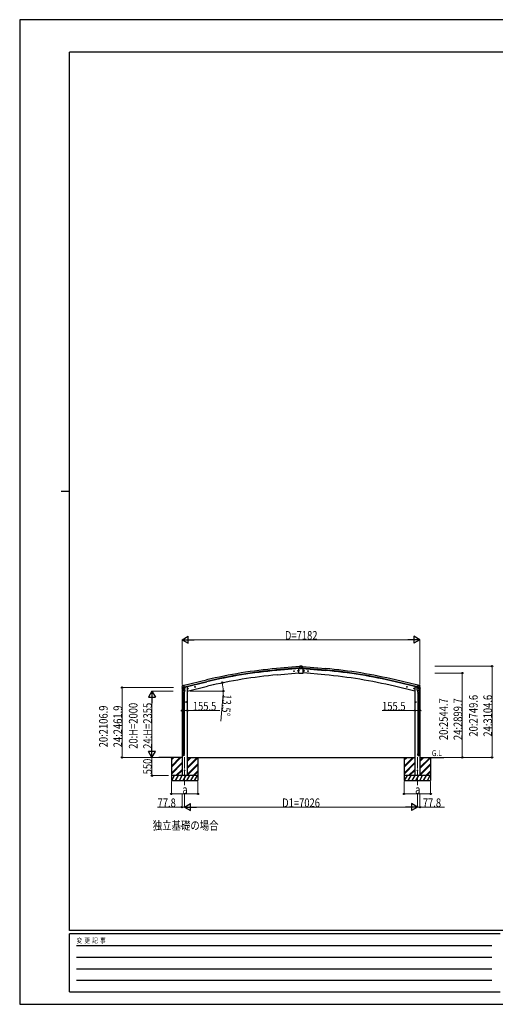
# Model space of a CAD drawing. Units: millimetres. Extents: x 0 to 42050, y 0 to 29700.
# Drawn here: x 0 to 14355, y 0 to 29700 of the extents above; entities that cross this region are included whole.
import ezdxf

# ---------------------------------------------------------------- set-up
doc = ezdxf.new("R2010")
doc.units = ezdxf.units.MM
doc.linetypes.add('YCENTER_1', pattern=[13, 10, -1, 1, -1])
for name, color, linetype, lineweight in [('USER1', 3, 'Continuous', 13), ('YKK_12', 2, 'Continuous', 13), ('YKK_13', 4, 'Continuous', 30), ('YKK_A1', 4, 'Continuous', 30), ('YKK_D', 6, 'Continuous', 13), ('YKK_ZWAK', 7, 'Continuous', 30)]:
    doc.layers.add(name, color=color, linetype=linetype, lineweight=lineweight)
doc.styles.add('text-b', font='extslim2.shx', dxfattribs={"width": 0.8, "bigfont": 'extfont2.shx'})

msp = doc.modelspace()

# ---------------------------------------------------------------- linework, layer by layer
at = {"layer": 'YKK_12', "linetype": 'YCENTER_1'}
for p, q in [((8292, 10050), (8266, 10048)), ((8278, 10062), (8280, 10036)), ((8412, 10060), (8386, 10058)), ((8398, 10072), (8400, 10046)), ((8569, 10061), (8595, 10058)), ((8583, 10072), (8581, 10046)), ((8689, 10050), (8715, 10048)), ((8703, 10062), (8701, 10036))]:
    msp.add_line(p, q, dxfattribs=at)
at = {"layer": 'YKK_12', "linetype": 'YCENTER_1', "ltscale": 15}
for p, q in [((4977, 7457), (4977, 6606)), ((12003, 7457), (12003, 6606))]:
    msp.add_line(p, q, dxfattribs=at)
at = {"layer": 'YKK_13'}
for p, q in [((8420, 10126), (8433, 10127)), ((8420, 9992), (8420, 10126)), ((8443, 10191), (8451, 10192)), ((8443, 10190), (8443, 10191)), ((8443, 10190), (8443, 10189)), ((8443, 10189), (8444, 10187)), ((8490, 10192), (8444, 10188)), ((8490, 10191), (8444, 10187)), ((8490, 10190), (8444, 10186)), ((8444, 10187), (8444, 10186)), ((8444, 10186), (8447, 10145)), ((8447, 10145), (8487, 10148)), ((8447, 10144), (8447, 10145)), ((8447, 10144), (8449, 10126)), ((8449, 10126), (8475, 10128)), ((8449, 10125), (8449, 10126)), ((8459, 10126), (8449, 10125)), ((8449, 10125), (8449, 10125)), ((8451, 10192), (8456, 10195)), ((8456, 10195), (8459, 10196)), ((8463, 10198), (8459, 10196)), ((8459, 10126), (8476, 10127)), ((8459, 10126), (8459, 10126)), ((8473, 10199), (8464, 10199)), ((8477, 10129), (8485, 10145)), ((8478, 10129), (8487, 10144)), ((8479, 10131), (8490, 10132)), ((8486, 10145), (8485, 10145)), ((8486, 10145), (8487, 10144)), ((8486, 10145), (8486, 10145)), ((8490, 10145), (8486, 10145)), ((8487, 10148), (8490, 10148)), ((8487, 10148), (8487, 10148)), ((8487, 10148), (8487, 10147)), ((8486, 10145), (8487, 10147)), ((8487, 10146), (8490, 10146)), ((8487, 10144), (8494, 10144)), ((8490, 10192), (8537, 10188)), ((8490, 10191), (8537, 10187)), ((8490, 10190), (8537, 10186)), ((8494, 10148), (8490, 10148)), ((8490, 10148), (8490, 10146)), ((8490, 10145), (8490, 10146)), ((8490, 10146), (8494, 10146)), ((8494, 10145), (8490, 10145)), ((8502, 10131), (8490, 10132)), ((8494, 10148), (8494, 10148)), ((8494, 10147), (8494, 10148)), ((8494, 10148), (8533, 10145)), ((8494, 10145), (8494, 10147)), ((8496, 10145), (8494, 10145)), ((8495, 10145), (8494, 10144)), ((8494, 10145), (8494, 10145)), ((8494, 10144), (8503, 10129)), ((8496, 10145), (8504, 10129)), ((8505, 10128), (8532, 10126)), ((8505, 10127), (8522, 10126)), ((8516, 10199), (8508, 10199)), ((8522, 10196), (8518, 10198)), ((8522, 10196), (8524, 10195)), ((8522, 10126), (8532, 10125)), ((8522, 10126), (8522, 10126)), ((8524, 10195), (8530, 10192)), ((8530, 10192), (8538, 10191)), ((8533, 10144), (8532, 10126)), ((8532, 10126), (8532, 10125)), ((8532, 10125), (8532, 10125)), ((8537, 10186), (8533, 10145)), ((8533, 10145), (8533, 10144)), ((8537, 10190), (8538, 10191)), ((8537, 10190), (8537, 10189)), ((8537, 10189), (8537, 10187)), ((8537, 10186), (8537, 10187)), ((8560, 10126), (8548, 10127)), ((8560, 9992), (8560, 10126)), ((8420, 9992), (8560, 9992)), ((8425, 10078), (8426, 10078)), ((8425, 10077), (8426, 10077)), ((8425, 10063), (8426, 10063)), ((8425, 10062), (8426, 10062)), ((8426, 10078), (8427, 10078)), ((8426, 10077), (8427, 10077)), ((8426, 10063), (8427, 10063)), ((8426, 10062), (8427, 10062)), ((8427, 10080), (8427, 10078)), ((8427, 10078), (8427, 10078)), ((8427, 10076), (8427, 10077)), ((8427, 10075), (8427, 10076)), ((8427, 10065), (8427, 10063)), ((8427, 10063), (8427, 10063)), ((8427, 10061), (8427, 10062)), ((8427, 10060), (8427, 10061)), ((8428, 10080), (8428, 10078)), ((8428, 10078), (8428, 10078)), ((8429, 10078), (8428, 10078)), ((8428, 10076), (8428, 10077)), ((8429, 10077), (8428, 10077)), ((8428, 10075), (8428, 10076)), ((8428, 10065), (8428, 10063)), ((8428, 10063), (8428, 10063)), ((8429, 10063), (8428, 10063)), ((8428, 10061), (8428, 10062)), ((8429, 10062), (8428, 10062)), ((8428, 10060), (8428, 10061)), ((8430, 10078), (8429, 10078)), ((8430, 10077), (8429, 10077)), ((8430, 10063), (8429, 10063)), ((8430, 10062), (8429, 10062)), ((4898, 9606), (4898, 9605)), ((4902, 9615), (4899, 9608)), ((4905, 9617), (4919, 9620)), ((4912, 9566), (4970, 9580)), ((4912, 9566), (4913, 9566)), ((4913, 9566), (4913, 9565)), ((4929, 9551), (4913, 9565)), ((4933, 9617), (4920, 9620)), ((4932, 9550), (4939, 9552)), ((4933, 9617), (4959, 9624)), ((4933, 9550), (4934, 9551)), ((4934, 9551), (4971, 9560)), ((4936, 9551), (4936, 9550)), ((4937, 9549), (4962, 9542)), ((4940, 9552), (4939, 9552)), ((4944, 9543), (4939, 9477)), ((4964, 9558), (4940, 9552)), ((4989, 9540), (4944, 9543)), ((4945, 9547), (4945, 9543)), ((4974, 9561), (4959, 9624)), ((4965, 9558), (4964, 9543)), ((4965, 9558), (4964, 9558)), ((4965, 9558), (4974, 9561)), ((4971, 9560), (4972, 9560)), ((4974, 9562), (4975, 9562)), ((4975, 9562), (4988, 9547)), ((4985, 9473), (4989, 9540)), ((4988, 9547), (4988, 9540)), ((5070, 9520), (5090, 9524)), ((5075, 9527), (5072, 9520)), ((5072, 9520), (5078, 9515)), ((5082, 9529), (5075, 9527)), ((5082, 9512), (5077, 9532)), ((5078, 9515), (5085, 9517)), ((5087, 9524), (5082, 9529)), ((5085, 9517), (5087, 9524)), ((5284, 9571), (5303, 9576)), ((5288, 9579), (5286, 9572)), ((5286, 9572), (5291, 9567)), ((5296, 9581), (5288, 9579)), ((5296, 9564), (5291, 9583)), ((5291, 9567), (5299, 9568)), ((5301, 9576), (5296, 9581)), ((5299, 9568), (5301, 9576)), ((11697, 9571), (11677, 9576)), ((11680, 9576), (11685, 9581)), ((11682, 9568), (11680, 9576)), ((11689, 9567), (11682, 9568)), ((11685, 9564), (11690, 9583)), ((11685, 9581), (11692, 9579)), ((11695, 9572), (11689, 9567)), ((11692, 9579), (11695, 9572)), ((11911, 9520), (11891, 9524)), ((11894, 9524), (11899, 9529)), ((11896, 9517), (11894, 9524)), ((11903, 9515), (11896, 9517)), ((11899, 9512), (11903, 9532)), ((11899, 9529), (11906, 9527)), ((11908, 9520), (11903, 9515)), ((11906, 9527), (11908, 9520)), ((11992, 9540), (12037, 9543)), ((11996, 9473), (11992, 9540)), ((12006, 9562), (11993, 9547)), ((11993, 9547), (11993, 9540)), ((12007, 9562), (12006, 9562)), ((12007, 9561), (12022, 9624)), ((12016, 9558), (12007, 9561)), ((12010, 9560), (12008, 9560)), ((12047, 9551), (12010, 9560)), ((12069, 9566), (12011, 9580)), ((12016, 9558), (12017, 9543)), ((12016, 9558), (12017, 9558)), ((12017, 9558), (12041, 9552)), ((12044, 9549), (12018, 9542)), ((12048, 9617), (12022, 9624)), ((12035, 9547), (12036, 9543)), ((12037, 9543), (12042, 9477)), ((12041, 9552), (12042, 9552)), ((12049, 9550), (12042, 9552)), ((12045, 9551), (12045, 9550)), ((12048, 9550), (12047, 9551)), ((12048, 9617), (12061, 9620)), ((12052, 9551), (12068, 9565)), ((12075, 9617), (12062, 9620)), ((12069, 9566), (12068, 9566)), ((12068, 9566), (12068, 9565)), ((12078, 9615), (12082, 9608)), ((12083, 9606), (12082, 9605)), ((4923, 9357), (4923, 9391)), ((4969, 9357), (4923, 9357)), ((4923, 9272), (4924, 9274)), ((4969, 9272), (4923, 9272)), ((4923, 9272), (4923, 9264)), ((4969, 9264), (4923, 9264)), ((4923, 9264), (4924, 9262)), ((4968, 9274), (4924, 9274)), ((4968, 9262), (4924, 9262)), ((4939, 9482), (4925, 9394)), ((4925, 9357), (4925, 9274)), ((4925, 9262), (4925, 8418)), ((4938, 9464), (4939, 9477)), ((4938, 9463), (4938, 9463)), ((4985, 9473), (4939, 9477)), ((4940, 9462), (4982, 9459)), ((4978, 9459), (4965, 9384)), ((4967, 9357), (4967, 9274)), ((4967, 9262), (4967, 8418)), ((4969, 9272), (4968, 9274)), ((4969, 9264), (4968, 9262)), ((4969, 9391), (4969, 9357)), ((4969, 9272), (4969, 9264)), ((4985, 9473), (4984, 9461)), ((11996, 9473), (12042, 9477)), ((11996, 9473), (11997, 9461)), ((12041, 9462), (11999, 9459)), ((12003, 9459), (12015, 9384)), ((12012, 9391), (12012, 9357)), ((12012, 9357), (12058, 9357)), ((12012, 9272), (12013, 9274)), ((12012, 9272), (12058, 9272)), ((12012, 9272), (12012, 9264)), ((12012, 9264), (12058, 9264)), ((12012, 9264), (12013, 9262)), ((12013, 9274), (12057, 9274)), ((12013, 9262), (12057, 9262)), ((12014, 9357), (12014, 9274)), ((12014, 9262), (12014, 8418)), ((12042, 9482), (12056, 9394)), ((12043, 9464), (12042, 9477)), ((12042, 9463), (12042, 9463)), ((12056, 9357), (12056, 9274)), ((12056, 9262), (12056, 8418)), ((12058, 9272), (12057, 9274)), ((12058, 9264), (12057, 9262)), ((12058, 9357), (12058, 9391)), ((12058, 9272), (12058, 9264)), ((5031, 9118), (5011, 9118)), ((5021, 9126), (5015, 9122)), ((5015, 9122), (5015, 9114)), ((5015, 9114), (5021, 9110)), ((5021, 9108), (5021, 9128)), ((5028, 9122), (5021, 9126)), ((5021, 9110), (5028, 9114)), ((5028, 9114), (5028, 9122)), ((11950, 9118), (11970, 9118)), ((11953, 9122), (11960, 9126)), ((11953, 9114), (11953, 9122)), ((11960, 9110), (11953, 9114)), ((11960, 9108), (11960, 9128)), ((11960, 9126), (11966, 9122)), ((11966, 9114), (11960, 9110)), ((11966, 9122), (11966, 9114)), ((4923, 8416), (4924, 8418)), ((4969, 8416), (4923, 8416)), ((4923, 8416), (4923, 8408)), ((4969, 8408), (4923, 8408)), ((4923, 8408), (4924, 8406)), ((4968, 8418), (4924, 8418)), ((4968, 8406), (4924, 8406)), ((4925, 8406), (4925, 7678)), ((4967, 8406), (4967, 7678)), ((4969, 8416), (4968, 8418)), ((4969, 8408), (4968, 8406)), ((4969, 8416), (4969, 8408)), ((12012, 8416), (12013, 8418)), ((12012, 8416), (12058, 8416)), ((12012, 8416), (12012, 8408)), ((12012, 8408), (12058, 8408)), ((12012, 8408), (12013, 8406)), ((12013, 8418), (12057, 8418)), ((12013, 8406), (12057, 8406)), ((12014, 8406), (12014, 7678)), ((12056, 8406), (12056, 7678)), ((12058, 8416), (12057, 8418)), ((12058, 8408), (12057, 8406)), ((12058, 8416), (12058, 8408)), ((4923, 7676), (4924, 7678)), ((4969, 7676), (4923, 7676)), ((4923, 7676), (4923, 7668)), ((4969, 7668), (4923, 7668)), ((4923, 7668), (4924, 7666)), ((4923, 7522), (4923, 7556)), ((4969, 7556), (4923, 7556)), ((4968, 7678), (4924, 7678)), ((4968, 7666), (4924, 7666)), ((4925, 7666), (4925, 7556)), ((4967, 7666), (4967, 7556)), ((4969, 7676), (4968, 7678)), ((4969, 7668), (4968, 7666)), ((4969, 7676), (4969, 7668)), ((4969, 7522), (4969, 7556)), ((12012, 7676), (12013, 7678)), ((12012, 7676), (12058, 7676)), ((12012, 7676), (12012, 7668)), ((12012, 7668), (12058, 7668)), ((12012, 7668), (12013, 7666)), ((12012, 7522), (12012, 7556)), ((12012, 7556), (12058, 7556)), ((12013, 7678), (12057, 7678)), ((12013, 7666), (12057, 7666)), ((12014, 7666), (12014, 7556)), ((12056, 7666), (12056, 7556)), ((12058, 7676), (12057, 7678)), ((12058, 7668), (12057, 7666)), ((12058, 7676), (12058, 7668)), ((12058, 7522), (12058, 7556))]:
    msp.add_line(p, q, dxfattribs=at)
at = {"layer": 'YKK_13', "linetype": 'Continuous', "ltscale": 0.5}
for p, q in [((8272, 10048), (8275, 10055)), ((8276, 10042), (8272, 10048)), ((8275, 10055), (8282, 10056)), ((8283, 10043), (8276, 10042)), ((8282, 10056), (8287, 10049)), ((8287, 10049), (8283, 10043)), ((8391, 10059), (8394, 10065)), ((8396, 10052), (8391, 10059)), ((8394, 10065), (8402, 10066)), ((8403, 10053), (8396, 10052)), ((8402, 10066), (8406, 10060)), ((8406, 10060), (8403, 10053)), ((8579, 10066), (8575, 10060)), ((8575, 10060), (8578, 10053)), ((8578, 10053), (8585, 10053)), ((8586, 10066), (8579, 10066)), ((8585, 10053), (8590, 10059)), ((8590, 10059), (8586, 10066)), ((8698, 10056), (8694, 10050)), ((8694, 10050), (8697, 10043)), ((8697, 10043), (8705, 10042)), ((8706, 10055), (8698, 10056)), ((8705, 10042), (8709, 10048)), ((8709, 10048), (8706, 10055)), ((4897, 9538), (4940, 9548)), ((4897, 9545), (4897, 9538)), ((4926, 9554), (4899, 9548)), ((4979, 9557), (4998, 9562)), ((5002, 9570), (5002, 9567)), ((11979, 9570), (11979, 9567)), ((12002, 9557), (11983, 9562)), ((12084, 9538), (12041, 9548)), ((12055, 9554), (12082, 9548)), ((12084, 9545), (12084, 9538))]:
    msp.add_line(p, q, dxfattribs=at)
for centre, radius in [((8279, 10049), 8.5), ((8279, 10049), 7.7), ((8279, 10049), 6.5), ((8399, 10059), 8.5), ((8399, 10059), 7.7), ((8399, 10059), 6.5), ((8582, 10059), 8.5), ((8582, 10059), 7.7), ((8582, 10059), 6.5), ((8702, 10049), 8.5), ((8702, 10049), 7.7), ((8702, 10049), 6.5)]:
    msp.add_circle(centre, radius, dxfattribs=at)
at = {"layer": 'YKK_13'}
for centre, radius in [((8427, 10077), 4), ((8427, 10062), 4), ((5080, 9522), 8.5), ((5080, 9522), 7.7), ((5080, 9522), 6.5), ((5294, 9574), 8.5), ((5294, 9574), 7.7), ((5294, 9574), 6.5), ((11687, 9574), 8.5), ((11687, 9574), 7.7), ((11687, 9574), 6.5), ((11901, 9522), 8.5), ((11901, 9522), 7.7), ((11901, 9522), 6.5), ((5021, 9118), 7.7), ((5021, 9118), 8.5), ((5021, 9118), 6.5), ((11960, 9118), 8.5), ((11960, 9118), 7.7), ((11960, 9118), 6.5), ((4977, 7047), 4.5), ((12003, 7047), 4.5)]:
    msp.add_circle(centre, radius, dxfattribs=at)
for centre, radius, start, end in [((8465, 10195), 3.99, 95, 120), ((8490, 9997), 203, 85, 95), ((8516, 10195), 3.99, 60, 85), ((8427, 10077), 2.3, 167.4441, 192.5559), ((8427, 10062), 2.3, 167.4441, 192.5559), ((8427, 10077), 2.3, 77.4441, 102.5559), ((8427, 10077), 2.3, 257.4441, 282.5559), ((8427, 10062), 2.3, 77.4441, 102.5559), ((8427, 10062), 2.3, 257.4441, 282.5559), ((8427, 10077), 2.3, 347.4441, 12.5559), ((8427, 10062), 2.3, 347.4441, 12.5559), ((5095, 9652), 202, 193.5, 205.0912), ((4907, 9612), 5, 103.5, 148.5), ((4919, 9617), 3, 78.5, 103.5), ((4932, 9551), 0.5, 248.2375, 283.5), ((4935, 9551), 0.5, 356, 103.5), ((4937, 9550), 1, 176, 256), ((4963, 9543), 1.03, 250.039, 351.9657), ((4965, 9558), 0.604, 100.5984, 172.2059), ((4972, 9560), 0.5, 283.5, 318.7625), ((12009, 9560), 0.5, 221.2375, 256.5), ((12015, 9558), 0.604, 7.7941, 79.4016), ((12018, 9543), 1.03, 188.0343, 289.961), ((12044, 9550), 1, 284, 4), ((12045, 9551), 0.5, 76.5, 184), ((12048, 9551), 0.5, 256.5, 291.7625), ((12061, 9617), 3, 76.5, 101.5), ((11886, 9652), 202, 334.9088, 346.5), ((12074, 9612), 5, 31.5, 76.5), ((4940, 9464), 1.95, 175.0402, 217.4777), ((4940, 9464), 2, 217.4096, 266), ((4982, 9461), 2, 266, 349.4684), ((11999, 9461), 2, 190.5316, 274), ((12041, 9464), 2, 274, 322.5904), ((12041, 9464), 1.95, 322.5223, 4.9598)]:
    msp.add_arc(centre, radius, start, end, dxfattribs=at)
at = {"layer": 'YKK_13', "linetype": 'Continuous', "ltscale": 0.5}
for centre, radius, start, end in [((4900, 9545), 3, 103.5, 180), ((4997, 9567), 5, 283.5, 0), ((11984, 9567), 5, 180, 256.5), ((12081, 9545), 3, 0, 76.5)]:
    msp.add_arc(centre, radius, start, end, dxfattribs=at)
at = {"layer": 'YKK_13'}
for centre, major_axis, ratio, start_param, end_param in [((8475, 10130), (-0.53, 1.47), 0.958259, 2.894177, 3.852167), ((8475, 10130), (-1.35, 2.11), 0.997631, 2.662598, 3.620587), ((8485, 10145), (1.15, 0.02), 0.060825, 0.033784, 1.258596), ((8496, 10145), (1.15, -0.02), 0.060825, 1.882997, 3.107809), ((8505, 10130), (1.35, 2.11), 0.997631, 2.662598, 3.620587), ((8506, 10130), (0.53, 1.47), 0.958259, 2.431018, 3.389008), ((4931, 9553), (-0.73, -2.92), 0.997631, 5.80419, 6.600612), ((4931, 9553), (2.63, 3.16), 0.650902, 4.095823, 4.168633), ((4931, 9553), (-0.73, -2.92), 0.997631, 0.390237, 0.478995), ((12080, 9607), (1.57, -2.57), 0.99628, 0.783535, 1.570796), ((4946, 9391), (23, 0), 0.996195, 2.556026, 6.566303), ((4946, 9391), (21, 0), 0.996195, 2.934915, 5.951239), ((4946, 7524), (-23, 0), 0.996195, 3.141593, 6.283185), ((4946, 7522), (-23, 0), 0.996195, 3.141593, 6.283185), ((4946, 7522), (0, -23.4), 0.981806, 4.712389, 7.853982)]:
    msp.add_ellipse(centre, major_axis=major_axis, ratio=ratio, start_param=start_param, end_param=end_param, dxfattribs=at)
at = {"layer": 'YKK_13', "extrusion": (0, 0, -1)}
for centre, major_axis, ratio, start_param, end_param in [((4901, 9607), (-1.57, -2.57), 0.99628, 0.783535, 1.570796), ((12050, 9553), (-2.63, 3.16), 0.650902, 4.095823, 4.168633), ((12050, 9553), (0.73, -2.92), 0.997631, 5.80419, 6.600612), ((12035, 9391), (-23, 0), 0.996195, 2.556026, 6.566303), ((12035, 9391), (-21, 0), 0.996195, 2.934915, 5.951239), ((12035, 7524), (23, 0), 0.996195, 3.141593, 6.283185), ((12035, 7522), (23, 0), 0.996195, 3.141593, 6.283185), ((12035, 7522), (0, -23.4), 0.981806, 4.712389, 7.853982)]:
    msp.add_ellipse(centre, major_axis=major_axis, ratio=ratio, start_param=start_param, end_param=end_param, dxfattribs=at)
at = {"layer": 'YKK_13', "extrusion": (9.41474e-17, 2.34736e-17, -1)}
msp.add_ellipse((12050, 9553), major_axis=(0.73, -2.92), ratio=0.997631, start_param=0.390237, end_param=0.478995, dxfattribs=at)
at = {"layer": 'YKK_13'}
msp.add_ellipse((4946, 7522), major_axis=(21, 0), ratio=0.996195, dxfattribs=at)
at = {"layer": 'YKK_13', "extrusion": (0, 0, -1)}
msp.add_ellipse((12035, 7522), major_axis=(-21, 0), ratio=0.996195, dxfattribs=at)
at = {"layer": 'YKK_A1', "ltscale": 5}
for p, q in [((8444, 10188), (7752, 10128)), ((8447, 10145), (7756, 10085)), ((8449, 10128), (7757, 10068)), ((8532, 10128), (9223, 10068)), ((8533, 10145), (9225, 10085)), ((8537, 10188), (9229, 10128)), ((4960, 9622), (5635, 9784)), ((4970, 9580), (5645, 9742)), ((4974, 9563), (5649, 9725)), ((12007, 9563), (11332, 9725)), ((12011, 9580), (11335, 9742)), ((12021, 9622), (11346, 9784))]:
    msp.add_line(p, q, dxfattribs=at)
at = {"layer": 'YKK_A1'}
for p, q in [((7771, 9937), (8420, 9994)), ((9210, 9937), (8560, 9994)), ((5035, 9578), (5002, 9569)), ((5055, 9448), (5666, 9594)), ((11926, 9448), (11315, 9594)), ((11946, 9578), (11979, 9569)), ((4900, 7447), (4197, 7447)), ((4577, 7447), (4577, 6747)), ((4577, 7187), (4838, 7447)), ((4577, 7173), (4852, 7447)), ((4577, 7158), (4866, 7447)), ((4577, 7371), (4654, 7447)), ((4577, 7385), (4640, 7447)), ((4577, 7399), (4626, 7447)), ((4626, 7447), (4626, 7447)), ((5055, 7328), (5175, 7447)), ((5055, 7342), (5161, 7447)), ((5055, 7356), (5146, 7447)), ((5055, 7144), (5359, 7447)), ((5055, 7130), (5373, 7447)), ((5055, 7116), (5377, 7438)), ((5056, 7447), (11925, 7447)), ((5377, 7447), (5377, 6747)), ((11603, 7447), (11603, 6747)), ((11603, 7187), (11864, 7447)), ((11603, 7173), (11878, 7447)), ((11603, 7158), (11892, 7447)), ((11603, 7371), (11680, 7447)), ((11603, 7385), (11666, 7447)), ((11603, 7399), (11652, 7447)), ((11652, 7447), (11652, 7447)), ((12081, 7447), (12801, 7447)), ((12081, 7328), (12200, 7447)), ((12081, 7342), (12186, 7447)), ((12081, 7356), (12172, 7447)), ((12081, 7144), (12384, 7447)), ((12081, 7130), (12398, 7447)), ((12081, 7116), (12403, 7438)), ((12403, 7447), (12403, 6747)), ((4577, 6975), (4900, 7297)), ((4577, 6960), (4900, 7283)), ((4577, 6946), (4900, 7269)), ((5055, 6932), (5377, 7254)), ((5055, 6918), (5377, 7240)), ((5055, 6904), (5377, 7226)), ((11603, 6975), (11925, 7297)), ((11603, 6960), (11925, 7283)), ((11603, 6946), (11925, 7269)), ((12081, 6932), (12403, 7254)), ((12081, 6918), (12403, 7240)), ((12081, 6904), (12403, 7226)), ((5377, 6897), (4577, 6897)), ((4588, 6747), (4674, 6897)), ((4659, 6872), (4644, 6897)), ((4703, 6747), (4790, 6897)), ((4712, 6897), (4900, 7085)), ((4726, 6897), (4900, 7071)), ((4741, 6897), (4900, 7056)), ((4775, 6872), (4760, 6897)), ((4819, 6747), (4905, 6897)), ((4890, 6872), (4875, 6897)), ((4934, 6747), (5021, 6897)), ((5006, 6872), (4991, 6897)), ((5049, 6747), (5136, 6897)), ((5121, 6872), (5106, 6897)), ((5165, 6747), (5252, 6897)), ((5222, 6897), (5237, 6872)), ((5233, 6897), (5377, 7042)), ((5247, 6897), (5377, 7028)), ((5261, 6897), (5377, 7014)), ((5280, 6747), (5367, 6897)), ((12403, 6897), (11603, 6897)), ((11613, 6747), (11700, 6897)), ((11685, 6872), (11670, 6897)), ((11729, 6747), (11815, 6897)), ((11738, 6897), (11925, 7085)), ((11752, 6897), (11925, 7071)), ((11766, 6897), (11925, 7056)), ((11800, 6872), (11785, 6897)), ((11844, 6747), (11931, 6897)), ((11916, 6872), (11901, 6897)), ((11960, 6747), (12046, 6897)), ((12031, 6872), (12016, 6897)), ((12075, 6747), (12162, 6897)), ((12147, 6872), (12132, 6897)), ((12191, 6747), (12277, 6897)), ((12247, 6897), (12262, 6872)), ((12258, 6897), (12403, 7042)), ((12273, 6897), (12403, 7028)), ((12287, 6897), (12403, 7014)), ((12306, 6747), (12393, 6897)), ((4577, 6747), (5377, 6747)), ((4718, 6773), (4733, 6747)), ((4834, 6773), (4849, 6747)), ((4949, 6773), (4964, 6747)), ((5064, 6773), (5079, 6747)), ((5180, 6773), (5195, 6747)), ((5295, 6773), (5310, 6747)), ((11603, 6747), (12403, 6747)), ((11744, 6773), (11759, 6747)), ((11859, 6773), (11874, 6747)), ((11975, 6773), (11990, 6747)), ((12090, 6773), (12105, 6747)), ((12206, 6773), (12221, 6747)), ((12321, 6773), (12336, 6747))]:
    msp.add_line(p, q, dxfattribs=at)
at = {"layer": 'YKK_A1', "ltscale": 2}
for p, q in [((4900, 9538), (4900, 6897)), ((5055, 9578), (5035, 9578)), ((5055, 9578), (5055, 6897)), ((11926, 9578), (11946, 9578)), ((11926, 9578), (11926, 6897)), ((12081, 9539), (12081, 6897))]:
    msp.add_line(p, q, dxfattribs=at)
at = {"layer": 'YKK_A1', "ltscale": 5}
for centre, radius, start, end in [((9008, -4288), 14470, 94.979, 103.479), ((7973, -4288), 14470, 76.521, 85.021), ((9008, -4288), 14427, 94.979, 103.479), ((9008, -4288), 14410, 94.979, 103.479), ((7973, -4288), 14410, 76.521, 85.021), ((7973, -4288), 14427, 76.521, 85.021)]:
    msp.add_arc(centre, radius, start, end, dxfattribs=at)
at = {"layer": 'YKK_A1'}
for centre, start, end in [((9025, -4401), 95.0011, 103.4989), ((7955, -4401), 76.5011, 84.9989)]:
    msp.add_arc(centre, 14392, start, end, dxfattribs=at)
at = {"layer": 'YKK_D', "lineweight": -2}
for p, q in [((4900, 10997), (5081, 11102)), ((4900, 10997), (5081, 10892)), ((4900, 10997), (5263, 10997)), ((5081, 10892), (5081, 11102)), ((12081, 10997), (11718, 10997)), ((12081, 10997), (11899, 11102)), ((11899, 11102), (11899, 10892)), ((12081, 10997), (11899, 10892)), ((3990, 9448), (3885, 9266)), ((3885, 9266), (4095, 9266)), ((3990, 9448), (4095, 9266)), ((3990, 9448), (3990, 9084)), ((3990, 7447), (3990, 7811)), ((3990, 7447), (3885, 7629)), ((4095, 7629), (3885, 7629)), ((3990, 7447), (4095, 7629)), ((4977, 5948), (5159, 6053)), ((4977, 5948), (5159, 5843)), ((4977, 5948), (5341, 5948)), ((5159, 5843), (5159, 6053)), ((12003, 5948), (11640, 5948)), ((12003, 5948), (11822, 6053)), ((11822, 6053), (11822, 5843)), ((12003, 5948), (11822, 5843))]:
    msp.add_line(p, q, dxfattribs=at)
at = {"layer": 'YKK_D'}
for p, q in [((4900, 9651), (4900, 10998)), ((5110, 10997), (11871, 10997)), ((12081, 9651), (12081, 10998)), ((12533, 10197), (14257, 10197)), ((14256, 7448), (14256, 10197)), ((12533, 9992), (13357, 9992)), ((13356, 9992), (13356, 7448)), ((4646, 9554), (3089, 9554)), ((3090, 9554), (3090, 7447)), ((5666, 9594), (6113, 9701)), ((4628, 9448), (3989, 9448)), ((3990, 9238), (3990, 7658)), ((5148, 9448), (6143, 9448)), ((6138, 9363), (6074, 8545)), ((4900, 8862), (5055, 8862)), ((5055, 8862), (6045, 8862)), ((11926, 8862), (10936, 8862)), ((12081, 8862), (11926, 8862)), ((4178, 7447), (3089, 7447)), ((4178, 7447), (3989, 7447)), ((4489, 7447), (3989, 7447)), ((3990, 6897), (3990, 7447)), ((12807, 7448), (13357, 7448)), ((12807, 7448), (14257, 7448)), ((4489, 6897), (3989, 6897)), ((4577, 6725), (4577, 6347)), ((5377, 6725), (5377, 6347)), ((11603, 6725), (11603, 6347)), ((12403, 6725), (12403, 6347)), ((5377, 6348), (4577, 6348)), ((4900, 6346), (4900, 5947)), ((4977, 6346), (4977, 5947)), ((4977, 6346), (4977, 5947)), ((12403, 6348), (11603, 6348)), ((12003, 6346), (12003, 5947)), ((12003, 6346), (12003, 5947)), ((12081, 6346), (12081, 5947)), ((4900, 5948), (4161, 5948)), ((4977, 5948), (4900, 5948)), ((5187, 5948), (11793, 5948)), ((12003, 5948), (12081, 5948)), ((12081, 5948), (12820, 5948))]:
    msp.add_line(p, q, dxfattribs=at)
at = {"layer": 'YKK_D', "linetype": 'ByBlock', "lineweight": -2}
for centre in [(14256, 10197), (13356, 9992), (3090, 9554), (6112, 9701), (6142, 9448), (4900, 8862), (5055, 8862), (11926, 8862), (12081, 8862), (3090, 7447), (13356, 7448), (14256, 7448), (3990, 6897), (4577, 6348), (5377, 6348), (11603, 6348), (12403, 6348), (4900, 5948), (12081, 5948)]:
    msp.add_circle(centre, 21.2, dxfattribs=at)
at = {"layer": 'YKK_D'}
for start, end in [(360, 13.5), (355.5167, 360)]:
    msp.add_arc((5055, 9448), 1087, start, end, dxfattribs=at)
at = {"layer": 'YKK_ZWAK'}
for p, q in [((42050, 29700), (0, 29700)), ((0, 29700), (0, 0)), ((40500, 28725), (1500, 28725)), ((1500, 2225), (1500, 28725)), ((1250, 15475), (1500, 15475)), ((40500, 2225), (1500, 2225)), ((14500, 2125), (1500, 2125)), ((1500, 375), (1500, 2125)), ((1713, 1775), (14250, 1775)), ((1713, 1425), (14250, 1425)), ((1713, 1075), (14250, 1075)), ((1713, 725), (14250, 725)), ((1500, 375), (14500, 375)), ((0, 0), (42050, 0))]:
    msp.add_line(p, q, dxfattribs=at)

# ---------------------------------------------------------------- texts
at = {"layer": 'USER1', "style": 'text-b', "width": 0.8}
for s, height, p in [('G.L', 180, (12441, 7487)), ('独立基礎の場合', 260, (4016, 5266))]:
    msp.add_text(s, height=height, dxfattribs=at).set_placement(p)
at = {"layer": 'YKK_D', "style": 'text-b', "width": 0.8}
for s, p in [('D=7182', (8005, 10998)), ('155.5', (5226, 8863)), ('155.5', (10937, 8863)), ('a', (4908, 6350)), ('a', (11934, 6350)), ('77.8', (4162, 5949)), ('D1=7026', (7922, 5949)), ('77.8', (12167, 5949))]:
    msp.add_text(s, height=260, dxfattribs=at).set_placement(p)
for s, rotation, p in [('13.5°', 265.5167, (6139, 9361)), ('20:2544.7', 90, (12922, 7971)), ('24:2899.7', 90, (13355, 7971)), ('20:2749.6', 90, (13822, 8074)), ('24:3104.6', 90, (14255, 8074)), ('20:2106.9', 90, (2656, 7752)), ('24:2461.9', 90, (3089, 7752)), ('20:H=2000', 90, (3556, 7706)), ('24:H=2355', 90, (3989, 7706)), ('550', 90, (3987, 6937))]:
    msp.add_text(s, height=260, rotation=rotation, dxfattribs=at).set_placement(p)
at = {"layer": 'YKK_ZWAK', "style": 'text-b', "width": 0.8}
msp.add_text('変  更  記  事', height=150, dxfattribs=at).set_placement((1718, 1850))

doc.saveas('drawing.dxf')
